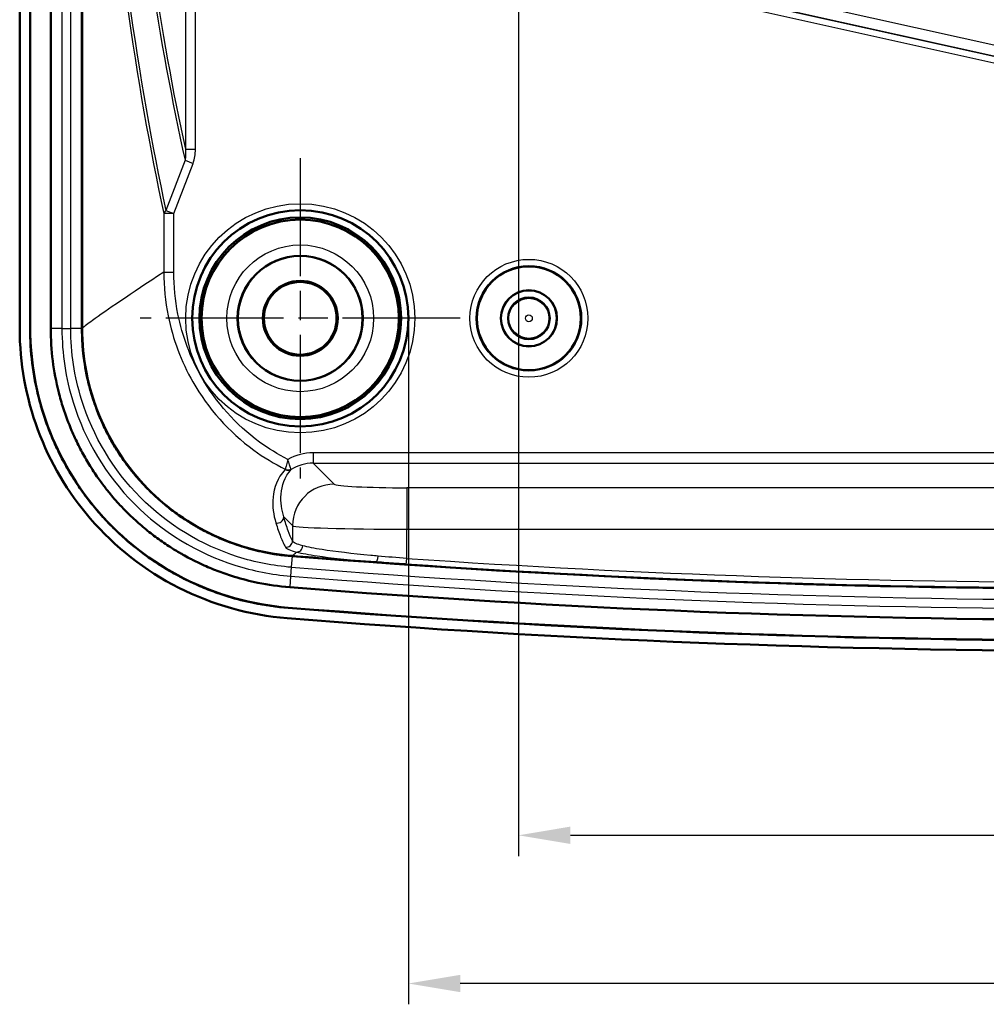
# Model space of a CAD drawing. Units: millimetres. Extents: x 1 to 840, y -562 to 718.
# Drawn here: x 672 to 718, y 201 to 248 of the extents above; entities that cross this region are included whole.
import ezdxf

# ---------------------------------------------------------------- set-up
doc = ezdxf.new("R2010")
doc.units = ezdxf.units.MM
doc.linetypes.add('CHAIN', pattern=[0.3543, 0.2362, -0.0295, 0.0591, -0.0295])
doc.linetypes.add('DASH_DOT', pattern=[0.37, 0.24, -0.06, 0.01, -0.06])
for name, color, linetype, lineweight in [('Bemaßung (ISO)', 1, 'Continuous', 25), ('Mittelpunktmarkierung (ISO)', 1, 'DASH_DOT', 25), ('Sichtbar (ISO)', 7, 'Continuous', 50), ('Sichtbar schmal (ISO)', 1, 'Continuous', 25)]:
    doc.layers.add(name, color=color, linetype=linetype, lineweight=lineweight)
doc.styles.add('3_5', font='isocpeur.ttf', dxfattribs={"width": 1.1})
doc.dimstyles.new('18-Bopla 3_5', dxfattribs={"dimtxt": 3.5, "dimasz": 2.5, "dimexe": 1, "dimexo": 0, "dimgap": 0.2, "dimtad": 1, "dimdec": 6, "dimrnd": 1e-08, "dimtxsty": '3_5', "dimcen": 0.09, "dimdle": 7, "dimclrd": 1, "dimclre": 1, "dimclrt": 5, "dimadec": 6, "dimazin": 2, "dimtfac": 0.714286, "dimtdec": 3, "dimtmove": 0, "dimatfit": 3, "dimfxl": 1, "dimtolj": 1, "dimlwd": 25, "dimlwe": 25, "dimarcsym": 0})

# ---------------------------------------------------------------- blocks, each defined once
blk = doc.blocks.new('*D22')
at = {"layer": 'Bemaßung (ISO)', "color": 1, "linetype": 'Continuous', "lineweight": 25}
for p, q in [((695.844, 263.526), (695.844, 208.107)), ((752.844, 263.526), (752.844, 208.107)), ((698.344, 209.107), (750.344, 209.107))]:
    blk.add_line(p, q, dxfattribs=at)
at = {"layer": 'Bemaßung (ISO)', "color": 1, "linetype": 'Continuous'}
for points in [[(698.344, 209.524), (698.344, 208.69), (695.844, 209.107)], [(750.344, 209.524), (750.344, 208.69), (752.844, 209.107)]]:
    blk.add_solid(points, dxfattribs=at)
at = {"layer": 'Defpoints', "color": 0, "linetype": 'Continuous'}
for p in [(695.844, 263.526), (752.844, 263.526), (752.844, 209.107)]:
    blk.add_point(p, dxfattribs=at)
at = {"layer": 'Bemaßung (ISO)', "color": 5, "linetype": 'Continuous', "lineweight": 25, "insert": (722.034, 209.307), "char_height": 3.5, "attachment_point": 7, "style": '3_5'}
blk.add_mtext('\\A1;57', dxfattribs=at)
blk = doc.blocks.new('*D53')
at = {"layer": 'Bemaßung (ISO)', "color": 1, "linetype": 'Continuous', "lineweight": 25}
for p, q in [((690.544, 233.976), (690.544, 200.976)), ((758.144, 233.976), (758.144, 200.976)), ((755.644, 201.976), (693.044, 201.976))]:
    blk.add_line(p, q, dxfattribs=at)
at = {"layer": 'Bemaßung (ISO)', "color": 1, "linetype": 'Continuous'}
for points in [[(693.044, 202.393), (693.044, 201.559), (690.544, 201.976)], [(755.644, 202.393), (755.644, 201.559), (758.144, 201.976)]]:
    blk.add_solid(points, dxfattribs=at)
at = {"layer": 'Defpoints', "color": 0, "linetype": 'Continuous'}
for p in [(690.544, 233.976), (758.144, 233.976), (690.544, 201.976)]:
    blk.add_point(p, dxfattribs=at)
at = {"layer": 'Bemaßung (ISO)', "color": 5, "linetype": 'Continuous', "lineweight": 25, "insert": (720.013, 202.176), "char_height": 3.5, "attachment_point": 7, "style": '3_5'}
blk.add_mtext('\\A1;67,6', dxfattribs=at)

msp = doc.modelspace()

# ---------------------------------------------------------------- linework, layer by layer
at = {"layer": 'Mittelpunktmarkierung (ISO)', "linetype": 'CHAIN', "ltscale": 23.990969}
for p, q in [((685.3440224, 241.6759393), (685.3440224, 226.2759393)), ((693.0440224, 233.9759393), (677.6440224, 233.9759393))]:
    msp.add_line(p, q, dxfattribs=at)
at = {"layer": 'Sichtbar (ISO)'}
for p, q in [((671.8440224, 233.4855659), (671.8440224, 402.4663127)), ((672.3440224, 233.4855659), (672.3440224, 402.4663127)), ((672.3527493, 402.4663127), (672.3527493, 233.4855659)), ((673.3395162, 233.4855659), (673.3395162, 402.4663127)), ((674.8395162, 233.4925304), (674.8395162, 402.4593482)), ((674.848243, 233.4925304), (674.848243, 402.4593482))]:
    msp.add_line(p, q, dxfattribs=at)
for centre, radius in [((685.3440224, 233.9759393), 5.2), ((685.3440224, 233.9759393), 4.8521044), ((685.3440224, 233.9759393), 4.75), ((685.3440224, 233.9759393), 3), ((696.3440224, 233.9759393), 2.5), ((685.3440224, 233.9759393), 1.8023612), ((685.3440224, 233.9759393), 1.75), ((696.3440224, 233.9759393), 1.35), ((696.3440224, 233.9759393), 1.3456366), ((696.3440224, 233.9759393), 1)]:
    msp.add_circle(centre, radius, dxfattribs=at)
for radius, start, end in [(497.0045063, 265.454286826, 274.545713174), (496.9958028, 265.455129961, 265.921107269), (496.9969104, 266.088773842, 273.911226158), (498.5045063, 265.454286826, 274.545713174), (499.5, 265.454286826, 274.545713174), (499.4912731, 265.454286826, 274.545713353), (500, 265.454286826, 274.545713174)]:
    msp.add_arc((724.3440224, 717.9759393), radius, start, end, dxfattribs=at)
for points, knots in [([(684.7167941, 219.5487302), (682.8986802, 219.6932785), (681.1263501, 220.191445), (677.8763579, 221.8387499), (676.4295104, 222.9705714), (674.1532917, 225.607486), (673.3000113, 227.0508496), (672.1405989, 230.1702789), (671.8440224, 231.8212418), (671.8440224, 233.4855659)], [0, 0, 0, 0, 0.5471553066, 0.5471553066, 1.0931342564, 1.0931342564, 1.5922498868, 1.5922498868, 2.0915527868, 2.0915527868, 2.0915527868, 2.0915527868]), ([(684.7564214, 220.0471574), (684.1979307, 220.09156), (683.2284315, 220.2298122), (682.1470223, 220.5059476), (681.3508715, 220.7627156), (680.8281206, 220.9585768), (680.2504317, 221.2062898), (679.8713139, 221.3866054), (679.4977199, 221.5788021), (679.252046, 221.7125432), (678.8886339, 221.9215117), (678.5322018, 222.1414987), (678.0112759, 222.4916351), (677.5633629, 222.8239868), (677.0235716, 223.2649039), (676.6083094, 223.6376328), (676.1608102, 224.0786603), (675.8737841, 224.3844138), (675.5959982, 224.6994635), (675.4157829, 224.9137624), (675.1533697, 225.2410334), (674.901453, 225.5760819), (674.5437673, 226.092414), (674.2476343, 226.5655715), (673.9055173, 227.1734207), (673.6545518, 227.6723561), (673.3131945, 228.4378957), (673.0189048, 229.2264198), (672.6723695, 230.435117), (672.4136985, 231.8079979), (672.3440224, 232.9253204), (672.3440224, 233.4855659)], [0, 0, 0, 0, 0.1742960656, 0.3050181147, 0.3485921311, 0.4357401639, 0.4793141803, 0.5446752049, 0.5664622131, 0.6100362295, 0.6318232377, 0.6971842623, 0.7407582787, 0.8279063114, 0.8714803278, 0.9586283606, 1.002202377, 1.0675634016, 1.0893504098, 1.1329244262, 1.1547114344, 1.220072459, 1.2636464754, 1.3507945081, 1.3943685245, 1.4815165573, 1.5250905737, 1.6558126229, 1.7429606557, 1.9172567212, 2.0915527868, 2.0915527868, 2.0915527868, 2.0915527868]), ([(684.757113, 220.0558568), (683.0097374, 220.1947811), (681.3065258, 220.6725996), (678.1824566, 222.2518316), (676.7906645, 223.3368925), (674.5921829, 225.8720204), (673.7652195, 227.2645956), (672.6396041, 230.2827668), (672.3527493, 231.878468), (672.3527493, 233.4855659)], [0, 0, 0, 0, 0.5258668386, 0.5258668386, 1.0504883114, 1.0504883114, 1.5330961665, 1.5330961665, 2.015571193, 2.015571193, 2.015571193, 2.015571193]), ([(684.8353187, 221.0395197), (684.3179602, 221.0806521), (683.8048053, 221.1538322), (683.2987161, 221.2582668), (682.9191321, 221.3365963), (682.5435222, 221.4325083), (682.1731011, 221.5456668), (682.0496254, 221.5833869), (681.9267268, 221.6230233), (681.8044497, 221.6645636), (681.5598937, 221.747645), (681.3178181, 221.8383442), (681.0785877, 221.9365585), (680.9589746, 221.9856647), (680.8400767, 222.0366484), (680.7219333, 222.0895), (680.5447096, 222.1687812), (680.3691729, 222.2522688), (680.1955052, 222.339908), (680.1376094, 222.3691244), (680.0799481, 222.3987887), (680.0225506, 222.4288845), (679.907758, 222.4890748), (679.7939884, 222.5510087), (679.6812684, 222.6146631), (679.6249105, 222.646489), (679.5688167, 222.678744), (679.5129924, 222.7114241), (679.3455255, 222.8094607), (679.1804758, 222.9113277), (679.0179668, 223.016929), (678.9096299, 223.0873284), (678.8024228, 223.1593868), (678.6963835, 223.2330751), (678.4843081, 223.3804496), (678.2769018, 223.5343452), (678.0744623, 223.6945304), (677.9732423, 223.7746233), (677.8732633, 223.856289), (677.774563, 223.9394979), (677.5771578, 224.1059197), (677.3848715, 224.278512), (677.197997, 224.4570463), (677.1045546, 224.5463184), (677.0124622, 224.6370787), (676.9217599, 224.7292945), (676.7857053, 224.8676192), (676.6527888, 225.0092096), (676.5231164, 225.1539881), (676.4798867, 225.2022539), (676.4370161, 225.2508751), (676.3945169, 225.2998403), (676.3095091, 225.3977813), (676.2260753, 225.4969962), (676.1442679, 225.597409), (676.1033612, 225.6476192), (676.0628582, 225.6981328), (676.02276, 225.7489468), (675.9024611, 225.9013945), (675.7858175, 226.0565304), (675.6729083, 226.2142213), (675.5976393, 226.3193432), (675.5240288, 226.4256023), (675.4520984, 226.5329618), (675.308259, 226.7476488), (675.1711381, 226.9667347), (675.0409193, 227.1899177), (674.9758264, 227.301481), (674.9124596, 227.4140659), (674.8508421, 227.527637), (674.7276536, 227.7546933), (674.6114436, 227.9857131), (674.5024043, 228.2203827), (674.4479135, 228.3376552), (674.3952235, 228.4558194), (674.3443569, 228.5748542), (674.1918148, 228.9318232), (674.0553565, 229.2974537), (673.9367322, 229.667163), (673.8576236, 229.9137161), (673.7863031, 230.1624746), (673.7227827, 230.4130909), (673.5956764, 230.9145819), (673.4998666, 231.4232258), (673.4358388, 231.9360787), (673.3717659, 232.4492928), (673.3395162, 232.9667698), (673.3395162, 233.4855659)], [0, 0, 0, 0, 0.1679723745, 0.1679723745, 0.1679723745, 0.2939573429, 0.2939573429, 0.2939573429, 0.3359530066, 0.3359530066, 0.3359530066, 0.4199449401, 0.4199449401, 0.4199449401, 0.4619401805, 0.4619401805, 0.4619401805, 0.5249361186, 0.5249361186, 0.5249361186, 0.5459371163, 0.5459371163, 0.5459371163, 0.5879382505, 0.5879382505, 0.5879382505, 0.6089379937, 0.6089379937, 0.6089379937, 0.6719348825, 0.6719348825, 0.6719348825, 0.7139318993, 0.7139318993, 0.7139318993, 0.7979246569, 0.7979246569, 0.7979246569, 0.8399211591, 0.8399211591, 0.8399211591, 0.9239160958, 0.9239160958, 0.9239160958, 0.9659159117, 0.9659159117, 0.9659159117, 1.0289161573, 1.0289161573, 1.0289161573, 1.0499189698, 1.0499189698, 1.0499189698, 1.0919292083, 1.0919292083, 1.0919292083, 1.1129359179, 1.1129359179, 1.1129359179, 1.1759583977, 1.1759583977, 1.1759583977, 1.2179712277, 1.2179712277, 1.2179712277, 1.3019843993, 1.3019843993, 1.3019843993, 1.3439803615, 1.3439803615, 1.3439803615, 1.4279405737, 1.4279405737, 1.4279405737, 1.4698984032, 1.4698984032, 1.4698984032, 1.595724173, 1.595724173, 1.595724173, 1.6796353216, 1.6796353216, 1.6796353216, 1.8475441303, 1.8475441303, 1.8475441303, 2.015571193, 2.015571193, 2.015571193, 2.015571193]), ([(674.8395162, 233.4855659), (674.8395162, 233.0289317), (674.8679012, 232.5735212), (674.9242837, 232.1219055), (674.9806266, 231.6706077), (675.0649425, 231.2229746), (675.1768061, 230.781623), (675.232709, 230.561061), (675.2954466, 230.3422491), (675.3650121, 230.1254385), (675.4693264, 229.8003283), (675.5895284, 229.478251), (675.7236957, 229.1642814), (675.7684351, 229.0595852), (675.8147821, 228.9556452), (675.8627281, 228.852458), (675.958671, 228.645974), (676.0609214, 228.4427067), (676.1692943, 228.2429576), (676.2235013, 228.1430454), (676.279248, 228.0439992), (676.3365152, 227.9458484), (676.4510787, 227.7494972), (676.5717137, 227.5567519), (676.6982558, 227.367882), (676.7615362, 227.273433), (676.8262933, 227.1799541), (676.8925094, 227.0874756), (676.9918386, 226.9487509), (677.094457, 226.8122684), (677.2002891, 226.6781536), (677.2355651, 226.6334504), (677.2711949, 226.5890144), (677.30718, 226.5448453), (677.3791446, 226.4565137), (677.4525552, 226.369218), (677.5273313, 226.2830653), (677.5647153, 226.2399937), (677.6024341, 226.1972152), (677.6404655, 226.1547534), (677.7545448, 226.0273844), (677.871463, 225.9028362), (677.9911589, 225.7811432), (678.0709555, 225.7000152), (678.1519756, 225.620167), (678.2341785, 225.5416328), (678.3985752, 225.3845731), (678.5677317, 225.2327416), (678.7413982, 225.0863326), (678.8282294, 225.0131298), (678.9161856, 224.9412846), (679.0052331, 224.8708236), (679.1833276, 224.729902), (679.365793, 224.5945125), (679.5523687, 224.4648581), (679.645658, 224.4000299), (679.7399759, 224.3366348), (679.8352888, 224.2746988), (679.9782612, 224.1817927), (680.1234673, 224.0921729), (680.2708027, 224.0059215), (680.3199163, 223.9771699), (680.3692686, 223.9487914), (680.4188538, 223.9207901), (680.518028, 223.8647852), (680.6181164, 223.810299), (680.7191135, 223.7573423), (680.7696131, 223.7308633), (680.8203545, 223.7047591), (680.8712891, 223.6790555), (681.0240761, 223.6019535), (681.1785368, 223.5284898), (681.3344627, 223.4587362), (681.4384083, 223.412236), (681.5430165, 223.3673797), (681.6482622, 223.3241719), (681.8587573, 223.2377546), (682.0717642, 223.1579466), (682.2869515, 223.0848425), (682.3945443, 223.0482907), (682.5026859, 223.0134137), (682.6113378, 222.980222), (682.9372884, 222.8806486), (683.2678209, 222.7962464), (683.6018632, 222.7273147), (684.0366667, 222.6375903), (684.4774199, 222.5740757), (684.9217977, 222.5374256)], [-2.015571193, -2.015571193, -2.015571193, -2.015571193, -1.8475441303, -1.8475441303, -1.8475441303, -1.6796353216, -1.6796353216, -1.6796353216, -1.595724173, -1.595724173, -1.595724173, -1.4698984032, -1.4698984032, -1.4698984032, -1.4279405737, -1.4279405737, -1.4279405737, -1.3439803615, -1.3439803615, -1.3439803615, -1.3019843993, -1.3019843993, -1.3019843993, -1.2179712277, -1.2179712277, -1.2179712277, -1.1759583977, -1.1759583977, -1.1759583977, -1.1129359179, -1.1129359179, -1.1129359179, -1.0919292083, -1.0919292083, -1.0919292083, -1.0499189698, -1.0499189698, -1.0499189698, -1.0289161573, -1.0289161573, -1.0289161573, -0.9659159117, -0.9659159117, -0.9659159117, -0.9239160958, -0.9239160958, -0.9239160958, -0.8399211591, -0.8399211591, -0.8399211591, -0.7979246569, -0.7979246569, -0.7979246569, -0.7139318993, -0.7139318993, -0.7139318993, -0.6719348825, -0.6719348825, -0.6719348825, -0.6089379937, -0.6089379937, -0.6089379937, -0.5879382505, -0.5879382505, -0.5879382505, -0.5459371163, -0.5459371163, -0.5459371163, -0.5249361186, -0.5249361186, -0.5249361186, -0.4619401805, -0.4619401805, -0.4619401805, -0.4199449401, -0.4199449401, -0.4199449401, -0.3359530066, -0.3359530066, -0.3359530066, -0.2939573429, -0.2939573429, -0.2939573429, -0.1679723745, -0.1679723745, -0.1679723745, -0.0039850288, -0.0039850288, -0.0039850288, -0.0039850288]), ([(674.8395184, 233.4855659), (674.8404209, 232.0578881), (675.1188313, 230.6440127), (676.2005283, 228.0026038), (676.9930477, 226.8003531), (678.9137886, 224.8474563), (679.9944174, 224.0843236), (682.3616808, 222.9808031), (683.6271531, 222.6450468), (684.9217977, 222.5374256)], [0.000696461, 0.000696461, 0.000696461, 0.000696461, 0.4290132032, 0.4290132032, 0.8570244618, 0.8570244618, 1.2508072796, 1.2508072796, 1.6406054484, 1.6406054484, 1.6406054484, 1.6406054484]), ([(674.848243, 233.4925304), (674.848243, 232.0595133), (675.128059, 230.640323), (676.2159043, 227.9922957), (677.0122646, 226.7886601), (678.9357636, 224.8418411), (680.0130237, 224.0837698), (682.3839856, 222.9815569), (683.6586165, 222.6465178), (684.9621807, 222.5428978)], [0, 0, 0, 0, 0.4299051193, 0.4299051193, 0.8588653265, 0.8588653265, 1.2509817822, 1.2509817822, 1.6432869317, 1.6432869317, 1.6432869317, 1.6432869317]), ([(690.443481, 222.1365679), (690.4171521, 222.138368), (690.390804, 222.1401729), (690.1869549, 222.1541628), (690.0113194, 222.1663697), (689.675479, 222.1899962), (689.5310334, 222.2002635), (689.2692626, 222.21905), (689.1900343, 222.2247711), (689.0661476, 222.2337194), (689.0201702, 222.237042), (688.9927155, 222.2389998)], [0.041732580219, 0.041732580219, 0.041732580219, 0.041732580219, 0.043583672849, 0.043583672849, 0.056039657187, 0.056039657187, 0.067179496642, 0.067179496642, 0.073557827407, 0.073557827407, 0.079058907689, 0.079058907689, 0.079058907689, 0.079058907689])]:
    msp.add_open_spline(points, degree=3, knots=knots, dxfattribs=at)
for points in [[(674.8395162, 233.4925304), (674.8395162, 233.4902089), (674.8395169, 233.4878874), (674.8395184, 233.4855659)], [(684.9217977, 222.5374256), (684.9325965, 222.536535), (684.9433974, 222.5356603), (684.9542004, 222.5348014)]]:
    msp.add_open_spline(points, degree=3, dxfattribs=at)
at = {"layer": 'Sichtbar schmal (ISO)'}
for p, q in [((673.8773841, 402.4663127), (673.8773841, 233.4855659)), ((674.3016482, 233.4855659), (674.3016482, 402.4663127)), ((679.8142766, 393.8464), (679.8142766, 242.1054786)), ((680.2968161, 242.1054786), (680.2968161, 393.8464)), ((722.6221333, 246.2405957), (692.3063204, 252.9889022)), ((722.508553, 245.7303526), (692.1927402, 252.4786591)), ((692.1976835, 252.5008664), (722.5134964, 245.7525599)), ((692.1275581, 252.1858376), (722.4433709, 245.4375311)), ((679.8142766, 242.1054786), (680.2968161, 242.1054786)), ((679.7995983, 241.5761785), (678.8775138, 239.1575959)), ((679.7995983, 241.5761785), (680.1830366, 241.4299926)), ((679.2609521, 239.0114101), (680.1830366, 241.4299926)), ((679.2609521, 239.0114101), (678.7781151, 239.0114101)), ((678.7781151, 239.0114101), (678.7781151, 236.1998928)), ((678.8775138, 239.1575959), (679.2609521, 239.0114101)), ((679.2609521, 236.1998928), (679.2609521, 239.0114101)), ((678.7781151, 236.1998928), (679.2609521, 236.1998928)), ((672.3440224, 233.4855659), (672.3527493, 233.4855659)), ((673.8773841, 233.4855659), (673.3395162, 233.4855659)), ((673.8773841, 233.4855659), (674.3016482, 233.4855659)), ((674.8395162, 233.4855659), (674.3016482, 233.4855659)), ((674.848243, 233.4925304), (674.8395162, 233.4925304)), ((762.7268846, 227.5053753), (685.9611603, 227.5053753)), ((685.9611603, 227.5053753), (685.9611603, 227.0060605)), ((685.9611603, 227.0060605), (762.7268846, 227.0060605)), ((686.9681242, 225.9990966), (685.9611603, 227.0060605)), ((690.4633275, 225.8252692), (690.4633275, 223.8280102)), ((758.2247173, 225.8252692), (690.4633275, 225.8252692)), ((684.5490077, 224.4236949), (684.9708651, 224.0018376)), ((684.9708651, 224.0018376), (684.9708651, 223.2666951)), ((690.4633275, 223.8280102), (758.2247173, 223.8280102)), ((690.4633276, 222.4268502), (690.4633275, 223.8280102)), ((684.9542004, 222.5348014), (684.9115719, 221.9986253)), ((684.9621807, 222.5428978), (684.961491, 222.5342218)), ((690.443481, 222.1365679), (690.4633276, 222.4268502)), ((684.9115719, 221.9986253), (684.8779471, 221.5756958)), ((684.8779471, 221.5756958), (684.8353187, 221.0395197)), ((684.7564214, 220.0471574), (684.757113, 220.0558568))]:
    msp.add_line(p, q, dxfattribs=at)
for centre, radius in [((685.3440224, 233.9759393), 5.5131017), ((685.3440224, 233.9759393), 5.2131131), ((685.3440224, 233.9759393), 3.5305631), ((685.3440224, 233.9759393), 3.0305821), ((696.3440224, 233.9759393), 2.8366643), ((696.3440224, 233.9759393), 2.5366757), ((696.3440224, 233.9759393), 0.9632862), ((696.3440224, 233.9759393), 0.1633167)]:
    msp.add_circle(centre, radius, dxfattribs=at)
for radius, start, end in [(496.7059504, 266.088773842, 273.911226158), (497.5423742, 265.454286826, 274.545713174), (497.9666383, 265.454286826, 274.545713174)]:
    msp.add_arc((724.3440224, 717.9759393), radius, start, end, dxfattribs=at)
for centre, major_axis, ratio, start_param, end_param in [((793.7927021, 600.9787547), (-98.4297737, -388.8631758), 0.1719816942, 5.8181436274, 5.9491613155), ((794.5595787, 604.1066866), (-98.4297737, -388.8631758), 0.1719816942, 5.8349007622, 5.9541364269), ((794.1761404, 604.2528725), (-97.992647, -388.8691377), 0.1713455783, 5.834547138, 5.9510879776), ((794.1761404, 600.8325688), (-98.8671734, -388.8571433), 0.1726167595, 5.8184985412, 5.9495162293), ((679.2609521, 239.0114101), (-0.4887855, -0.1053032), 0.616474551, 5.471257635, 5.9469841065), ((685.9680173, 225.0019444), (-1.7726156, 1.7726156), 0.9972646886, 5.4991566717, 6.0072429708), ((685.9680173, 225.0019444), (-1.4200293, 1.4200293), 0.995904497, 5.4991566717, 6.055030188), ((684.7465663, 226.9590918), (0.2139827, -0.2102651), 0.9560224872, 5.0132817916, 6.0351705934), ((684.7508376, 226.9705751), (-0.2997032, -0.0133423), 0.9483418052, 1.085078174, 2.0565144796), ((686.9681242, 224.0018376), (1.4142136, 1.4142136), 0.9972646886, 0.7867676913, 2.3548249623), ((690.4633275, 226.0086965), (-3.5, 0), 0.0524077793, 0.0523598776, 1.5707963268), ((684.2494189, 224.4236949), (0.2892563, 0.0795661), 0.9810306899, 4.1713813956, 6.0098148541), ((690.4633275, 224.0114374), (5.5, 0), 0.033350405, 3.1939525312, 4.7123889804), ((684.6712762, 223.2666951), (-0.266982, -0.1368232), 0.993462538, 0.9557434978, 2.6653428482), ((685.1920628, 223.0299235), (-0.0704134, -0.2916195), 0.9042633948, 0.1743869963, 1.7857628039), ((689.0140241, 222.5378138), (-0.0254481, -0.2989187), 0.2490352187, 0.0551156501, 1.5919944369)]:
    msp.add_ellipse(centre, major_axis=major_axis, ratio=ratio, start_param=start_param, end_param=end_param, dxfattribs=at)
for points, knots in [([(679.8142766, 242.1054786), (679.8216978, 242.0141227), (679.8248813, 241.9233246), (679.8208472, 241.7455993), (679.813649, 241.6585892), (679.7995983, 241.5761785)], [-0.068873732932, -0.068873732932, -0.068873732932, -0.068873732932, -0.034436866466, -0.034436866466, 0, 0, 0, 0]), ([(680.1830366, 241.4299926), (680.2239291, 241.5372514), (680.2520767, 241.6491648), (680.2885325, 241.875832), (680.2968161, 241.9906891), (680.2968161, 242.1054786)], [0, 0, 0, 0, 0.034436866466, 0.034436866466, 0.068873732932, 0.068873732932, 0.068873732932, 0.068873732932]), ([(678.7781151, 236.1998928), (677.1680782, 235.1404351), (676.0112802, 234.3549794), (675.3465705, 233.8723348), (675.1264785, 233.7125264), (674.9601336, 233.5857559), (674.848243, 233.4925304)], [4.5971785053, 4.5971785053, 4.5971785053, 4.5971785053, 6.3149510264, 6.3149510264, 6.3149510264, 6.8837226826, 6.8837226826, 6.8837226826, 6.8837226826]), ([(678.7781151, 236.1998928), (678.7795077, 235.4915956), (678.8497614, 234.783119), (679.2123981, 232.9760006), (679.6139073, 231.8991909), (680.9089428, 229.6327751), (681.9149252, 228.509466), (683.5842398, 227.2886979), (684.0923825, 226.9788348), (684.6221127, 226.7129984)], [0, 0, 0, 0, 0.2031195774, 0.2031195774, 0.5281109012, 0.5281109012, 0.9505996221, 0.9505996221, 1.1204964657, 1.1204964657, 1.1204964657, 1.1204964657]), ([(684.7440964, 227.1891347), (684.2710275, 227.4315562), (683.8164488, 227.711065), (682.2489898, 228.8545415), (681.2882725, 229.926456), (680.0529656, 232.0904796), (679.6706423, 233.1190224), (679.3268827, 234.8457352), (679.2609521, 235.5228275), (679.2609521, 236.1998928)], [-1.1101231624, -1.1101231624, -1.1101231624, -1.1101231624, -0.9505996221, -0.9505996221, -0.5281109012, -0.5281109012, -0.2031195774, -0.2031195774, 0, 0, 0, 0]), ([(673.8773841, 233.4855659), (673.8773841, 232.28747), (674.0584409, 231.0895199), (674.9805424, 228.1137035), (675.9965449, 226.4233369), (678.6964842, 223.706045), (680.3766309, 222.680493), (683.0688399, 221.8243816), (683.9692463, 221.6479416), (684.8779471, 221.5756958)], [0, 0, 0, 0, 0.3530648138, 0.3530648138, 0.9179685158, 0.9179685158, 1.4818180633, 1.4818180633, 1.7504454356, 1.7504454356, 1.7504454356, 1.7504454356]), ([(684.9115719, 221.9986253), (684.0350568, 222.0683122), (683.16658, 222.2384993), (680.5699134, 223.0642286), (678.9495102, 224.0533239), (676.3455273, 226.6740428), (675.365575, 228.3045376), (674.4763339, 231.1743066), (674.3016482, 232.3298964), (674.3016482, 233.4855659)], [-1.7504454356, -1.7504454356, -1.7504454356, -1.7504454356, -1.4818180633, -1.4818180633, -0.9179685158, -0.9179685158, -0.3530648138, -0.3530648138, 0, 0, 0, 0]), ([(684.7440964, 227.1891347), (684.731726, 227.1431493), (684.7194366, 227.0968218), (684.6963431, 227.0085804), (684.6853438, 226.9659477), (684.6656162, 226.8885585), (684.6566151, 226.8527726), (684.6413483, 226.7915023), (684.6349597, 226.7655641), (684.6267321, 226.7319733), (684.6241143, 226.7212301), (684.6221127, 226.7129984)], [-0.000135289863, -0.000135289863, -0.000135289863, -0.000135289863, 0.006201787447, 0.006201787447, 0.012405768911, 0.012405768911, 0.018366296307, 0.018366296307, 0.024086314413, 0.024086314413, 0.027661325729, 0.027661325729, 0.027661325729, 0.027661325729]), ([(684.9019417, 226.7254559), (684.8989776, 226.73333), (684.8951214, 226.743614), (684.8831592, 226.7758283), (684.8740013, 226.800753), (684.8527572, 226.8598672), (684.8405354, 226.8945076), (684.814676, 226.9697617), (684.8007168, 227.0113892), (684.7725247, 227.0979581), (684.7580768, 227.1436129), (684.7440964, 227.1891347)], [-0.027661325729, -0.027661325729, -0.027661325729, -0.027661325729, -0.024086314413, -0.024086314413, -0.018366296307, -0.018366296307, -0.012405768911, -0.012405768911, -0.006201787447, -0.006201787447, 0.000135289863, 0.000135289863, 0.000135289863, 0.000135289863]), ([(684.6179982, 226.7013936), (684.2252974, 226.2981373), (684.0815971, 225.8180351), (683.9918278, 224.9232214), (684.0581524, 224.5018049), (684.1673614, 224.1394741)], [-1.150025751, -1.150025751, -1.150025751, -1.150025751, -0.5750128755, -0.5750128755, 0, 0, 0, 0]), ([(684.5490077, 224.4236949), (684.4503702, 224.7481651), (684.3889507, 225.1231319), (684.4562673, 225.9181507), (684.5745005, 226.3439092), (684.9046556, 226.7050421)], [0, 0, 0, 0, 0.5750128755, 0.5750128755, 1.150025751, 1.150025751, 1.150025751, 1.150025751]), ([(684.6221127, 226.7129984), (684.6222629, 226.7106642), (684.6219808, 226.7085253), (684.6205924, 226.7046542), (684.6194864, 226.7029219), (684.6179982, 226.7013936)], [-0.0043583059026, -0.0043583059026, -0.0043583059026, -0.0043583059026, -0.0021791529513, -0.0021791529513, 0, 0, 0, 0]), ([(684.9046556, 226.7050421), (684.9055223, 226.7070575), (684.9057507, 226.7097558), (684.904864, 226.716555), (684.9037484, 226.7206563), (684.9019417, 226.7254559)], [0, 0, 0, 0, 0.0021791529513, 0.0021791529513, 0.0043583059026, 0.0043583059026, 0.0043583059026, 0.0043583059026]), ([(684.1673614, 224.1394741), (684.2447149, 223.8828326), (684.3219015, 223.6605021), (684.4756195, 223.2741493), (684.5521518, 223.11014), (684.628246, 222.9711177)], [-0.81457132105, -0.81457132105, -0.81457132105, -0.81457132105, -0.40728566052, -0.40728566052, 0, 0, 0, 0]), ([(684.9708651, 223.2666951), (684.9001804, 223.4046214), (684.8296266, 223.5672285), (684.6889407, 223.9498951), (684.6188078, 224.1699421), (684.5490077, 224.4236949)], [0, 0, 0, 0, 0.40728566052, 0.40728566052, 0.81457132105, 0.81457132105, 0.81457132105, 0.81457132105]), ([(685.4647144, 223.0299235), (685.3200848, 223.06675), (685.205484, 223.1075903), (685.0399435, 223.1889106), (684.989008, 223.229362), (684.9708651, 223.2666951)], [-0.22048343608, -0.22048343608, -0.22048343608, -0.22048343608, -0.11024171804, -0.11024171804, 0, 0, 0, 0]), ([(684.628246, 222.9711177), (684.6488428, 222.933488), (684.7049345, 222.892613), (684.8860147, 222.8103403), (685.0109989, 222.7689721), (685.1684707, 222.7316795)], [0, 0, 0, 0, 0.11024171804, 0.11024171804, 0.22048343608, 0.22048343608, 0.22048343608, 0.22048343608]), ([(685.1684707, 222.7316795), (685.4181485, 222.6713381), (685.7525689, 222.6103629), (686.8222433, 222.4519182), (687.6783802, 222.3564605), (688.7414283, 222.2606997), (688.8665146, 222.2497461), (688.9927155, 222.2389998)], [-0.66424720041, -0.66424720041, -0.66424720041, -0.66424720041, -0.48388348758, -0.48388348758, -0.18610903369, -0.18610903369, -0.14689968382, -0.14689968382, -0.14689968382, -0.14689968382]), ([(689.088988, 222.5378138), (688.9693867, 222.5485513), (688.8508417, 222.5594955), (687.8433848, 222.6551732), (687.0320172, 222.7505321), (686.0182746, 222.9087802), (685.7013394, 222.9696724), (685.4647144, 223.0299235)], [0.14689968382, 0.14689968382, 0.14689968382, 0.14689968382, 0.18610903369, 0.18610903369, 0.48388348758, 0.48388348758, 0.66424720041, 0.66424720041, 0.66424720041, 0.66424720041])]:
    msp.add_open_spline(points, degree=3, knots=knots, dxfattribs=at)
for points in [[(684.9621807, 222.5428978), (685.0052623, 222.5845091), (685.0569793, 222.632303), (685.1172924, 222.6862474)], [(685.1684707, 222.7316795), (685.1507746, 222.71608), (685.1337152, 222.700936), (685.1172932, 222.686248)], [(690.4633276, 222.4268502), (690.0000708, 222.4602507), (689.5370873, 222.4975846), (689.0889881, 222.5378138)]]:
    msp.add_open_spline(points, degree=3, dxfattribs=at)

# ---------------------------------------------------------------- dimensions: what is measured, and where the dimension line sits
at = {"layer": 'Bemaßung (ISO)', "color": 1, "linetype": 'Continuous', "lineweight": 25}
for base, p1, p2, picture, middle in [((752.8440224, 209.1071424), (695.8440224, 263.5259393), (752.8440224, 263.5259393), '*D22', (724.3440224, 209.1071424)), ((690.5440224, 201.9759393), (758.1440224, 233.9759393), (690.5440224, 233.9759393), '*D53', (724.3440224, 201.9759393))]:
    dim = msp.add_linear_dim(base=base, p1=p1, p2=p2, angle=180, dimstyle='18-Bopla 3_5', override={"dimgap": 0.2, "dimdec": 6, "dimtol": 0, "dimlim": 0, "dimtp": 0, "dimtm": 0, "dimtdec": 3, "dimtofl": 0, "dimatfit": 1}, dxfattribs=at)
    dim.commit()
    dim.dimension.update_dxf_attribs({"geometry": picture, "text_midpoint": middle, "dimtype": 160})

doc.saveas('drawing.dxf')
